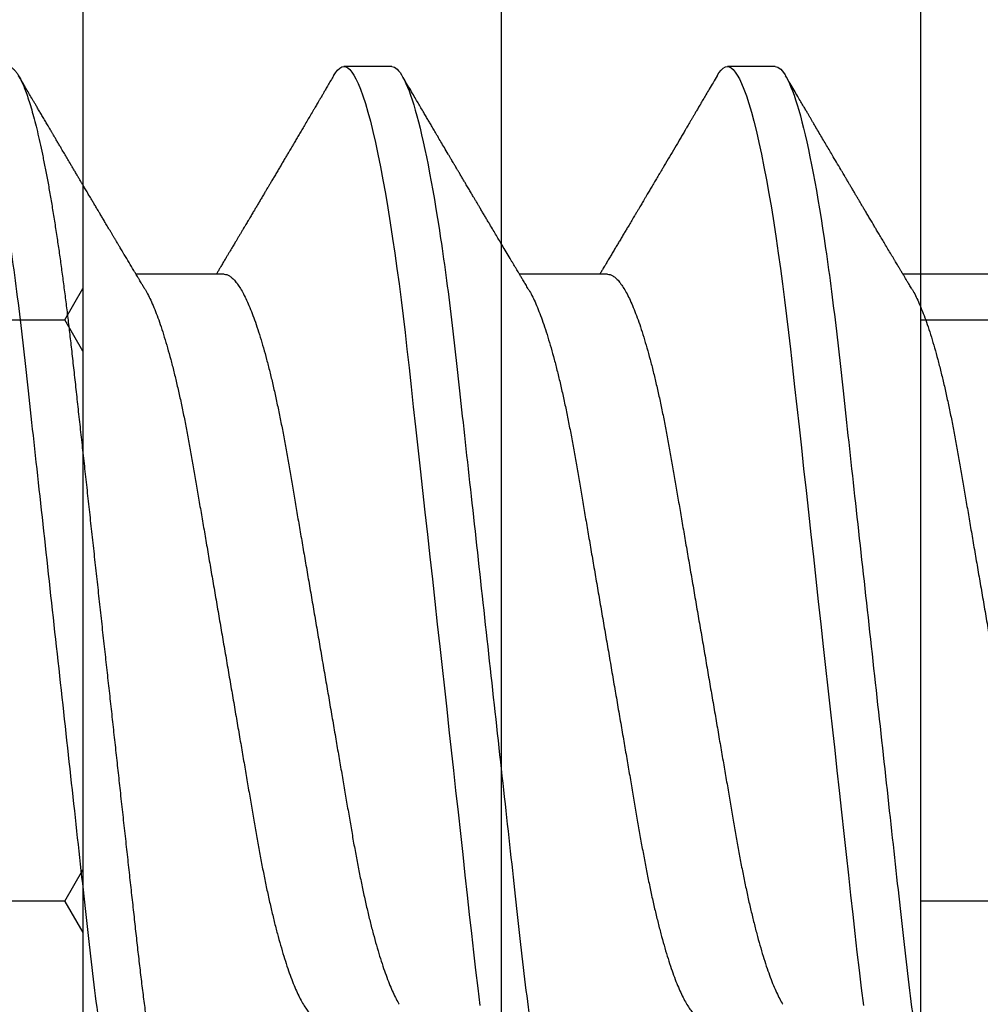
# Model space of a CAD drawing. Units: inches. Extents: x 0 to 16, y 0 to 18.7.
# Drawn here: x 6.4 to 6.6, y 9.9 to 10 of the extents above; entities that cross this region are included whole.
import ezdxf
from ezdxf import colors
from ezdxf.entities.mleader import LeaderData, LeaderLine
from ezdxf.math import Vec2, Vec3

# ---------------------------------------------------------------- set-up
doc = ezdxf.new("R2010")
doc.units = ezdxf.units.IN
doc.header["$MEASUREMENT"] = 0
for name, color, linetype in [('Arcadia-Profile', 5, 'Continuous'), ('Arcadia-Shade', 8, 'Continuous'), ('Arcadia-Text', 3, 'Continuous')]:
    doc.layers.add(name, color=color, linetype=linetype)
doc.styles.get("Standard").update_dxf_attribs({"font": 'ARIALN.TTF'})
pattern_1 = [(0, (-20.85241, -84.087904), (0.09375, 0.054126588), [0.0625, -0.125]), (120, (-20.85241, -84.087904), (-0.09375, 0.054126588), [0.0625, -0.125]), (60, (-20.85241, -84.087904), (2e-17, 0.108253175), [-0.125, 0.0625])]

# ---------------------------------------------------------------- blocks, each defined once
blk = doc.blocks.new('*U16')
at = {"layer": 'Arcadia-Profile'}
for p, q in [((0.21254, 0.108), (0.20361, 0.108)), ((0.28396, 0.108), (0.27504, 0.108)), ((0.18129, 0.06934), (0.16489, 0.06934)), ((0.25271, 0.06934), (0.23632, 0.06934)), ((0.32414, 0.06934), (0.30775, 0.06934))]:
    blk.add_line(p, q, dxfattribs=at)
at = {"layer": 'Arcadia-Profile', "flags": 128}
for points in [[(0.20169, 0.10629), (0.20202, 0.10682), (0.20244, 0.10734), (0.20284, 0.10771), (0.20323, 0.10793), (0.20361, 0.108), (0.20396, 0.10794), (0.20432, 0.10775), (0.20469, 0.10744), (0.20507, 0.10699), (0.20545, 0.10642), (0.20585, 0.10571), (0.20625, 0.10486), (0.2067, 0.10378), (0.20715, 0.10253), (0.20761, 0.10111), (0.20807, 0.09954), (0.20854, 0.09781), (0.20901, 0.09592), (0.20948, 0.09388), (0.20995, 0.09169), (0.21042, 0.08936), (0.21089, 0.0869), (0.21135, 0.08435), (0.2118, 0.08168), (0.21225, 0.0789), (0.21269, 0.07602), (0.2131, 0.07326), (0.21349, 0.07043), (0.21388, 0.06754), (0.21426, 0.06457), (0.21464, 0.06156), (0.215, 0.05849), (0.21536, 0.05538), (0.21574, 0.05191), (0.21614, 0.04834), (0.21654, 0.04466), (0.21696, 0.0409), (0.21738, 0.03704), (0.21782, 0.0331), (0.21826, 0.02909), (0.21871, 0.02502), (0.21916, 0.02089), (0.21962, 0.01671), (0.22008, 0.01256), (0.22054, 0.00839), (0.221, 0.0042), (0.22146, 0), (0.22189, -0.00389), (0.22232, -0.00777), (0.22275, -0.01163), (0.22317, -0.01548), (0.22359, -0.01929), (0.22401, -0.02307), (0.22442, -0.0268), (0.22486, -0.03085), (0.2253, -0.03483), (0.22573, -0.03873), (0.22615, -0.04255), (0.22656, -0.04627), (0.22696, -0.0499), (0.22735, -0.05343), (0.22774, -0.05687), (0.22814, -0.06027), (0.22854, -0.06361), (0.22895, -0.06683)], [(0.27312, 0.10629), (0.27345, 0.10682), (0.27386, 0.10734), (0.27426, 0.10771), (0.27466, 0.10793), (0.27504, 0.108), (0.27539, 0.10794), (0.27575, 0.10775), (0.27612, 0.10744), (0.2765, 0.10699), (0.27688, 0.10642), (0.27728, 0.10571), (0.27768, 0.10486), (0.27812, 0.10378), (0.27858, 0.10253), (0.27904, 0.10111), (0.2795, 0.09954), (0.27997, 0.09781), (0.28044, 0.09592), (0.28091, 0.09388), (0.28138, 0.09169), (0.28185, 0.08936), (0.28232, 0.0869), (0.28278, 0.08435), (0.28323, 0.08168), (0.28368, 0.0789), (0.28412, 0.07602), (0.28452, 0.07326), (0.28492, 0.07043), (0.28531, 0.06754), (0.28569, 0.06457), (0.28607, 0.06156), (0.28643, 0.05849), (0.28679, 0.05538), (0.28717, 0.05191), (0.28756, 0.04834), (0.28797, 0.04466), (0.28838, 0.0409), (0.28881, 0.03704), (0.28924, 0.0331), (0.28969, 0.02909), (0.29014, 0.02502), (0.29059, 0.02089), (0.29105, 0.01671), (0.29151, 0.01256), (0.29197, 0.00839), (0.29243, 0.0042), (0.29289, 0), (0.29332, -0.00389), (0.29375, -0.00777), (0.29418, -0.01163), (0.2946, -0.01548), (0.29502, -0.01929), (0.29544, -0.02307), (0.29585, -0.0268), (0.29629, -0.03085), (0.29673, -0.03483), (0.29716, -0.03873), (0.29758, -0.04255), (0.29799, -0.04627), (0.29839, -0.0499), (0.29878, -0.05343), (0.29917, -0.05687), (0.29956, -0.06027), (0.29997, -0.06361), (0.30038, -0.06683)]]:
    blk.add_lwpolyline(points, dxfattribs=at)
at = {"layer": 'Arcadia-Profile'}
for points, knots in [([(0.13218, 0.108), (0.13347, 0.108), (0.13497, 0.10537), (0.13812, 0.09442), (0.13975, 0.08611), (0.14202, 0.07097), (0.14275, 0.06549), (0.1441, 0.05407), (0.14473, 0.04814), (0.14685, 0.02889), (0.14844, 0.01447), (0.15163, -0.01447), (0.15322, -0.02889), (0.15534, -0.04814), (0.15597, -0.05407), (0.15733, -0.06549), (0.15805, -0.07097), (0.16032, -0.08611), (0.16195, -0.09442), (0.1651, -0.10537), (0.1666, -0.108), (0.16789, -0.108)], [0, 0, 0, 0, 0.125, 0.125, 0.25, 0.25, 0.3125, 0.3125, 0.375, 0.375, 0.5, 0.5, 0.625, 0.625, 0.6875, 0.6875, 0.75, 0.75, 0.875, 0.875, 1, 1, 1, 1]), ([(0.14111, 0.108), (0.14122, 0.10799), (0.14146, 0.10796), (0.14182, 0.10777), (0.14219, 0.10746), (0.14257, 0.10701), (0.14295, 0.10644), (0.14335, 0.10573), (0.14376, 0.10485), (0.1442, 0.1038), (0.14465, 0.10255), (0.14511, 0.10114), (0.14557, 0.09957), (0.14604, 0.09783), (0.14651, 0.09595), (0.14698, 0.09391), (0.14745, 0.09172), (0.14792, 0.08939), (0.14839, 0.08694), (0.14885, 0.08437), (0.1493, 0.0817), (0.14975, 0.07892), (0.15018, 0.07611), (0.1506, 0.07328), (0.15099, 0.07045), (0.15138, 0.06756), (0.15176, 0.06459), (0.15214, 0.06158), (0.1525, 0.05851), (0.15287, 0.05529), (0.15324, 0.05191), (0.15364, 0.04834), (0.15404, 0.04466), (0.15446, 0.0409), (0.15488, 0.03704), (0.15532, 0.0331), (0.15576, 0.02909), (0.15621, 0.02502), (0.15666, 0.02089), (0.15712, 0.01673), (0.15758, 0.01256), (0.15804, 0.00839), (0.1585, 0.0042), (0.15895, 0.0001), (0.15939, -0.00389), (0.15982, -0.00777), (0.16025, -0.01163), (0.16067, -0.01548), (0.16109, -0.01929), (0.16151, -0.02307), (0.16193, -0.02692), (0.16236, -0.03085), (0.1628, -0.03483), (0.16323, -0.03873), (0.16365, -0.04255), (0.16406, -0.04627), (0.16447, -0.0499), (0.16485, -0.05344), (0.16524, -0.0569), (0.16564, -0.06029), (0.16604, -0.06361), (0.16645, -0.06685), (0.16687, -0.07), (0.1673, -0.07306), (0.16772, -0.07597), (0.16814, -0.07871), (0.16856, -0.08129), (0.16898, -0.08378), (0.1694, -0.08617), (0.16982, -0.08845), (0.17025, -0.09063), (0.17069, -0.09275), (0.17115, -0.09481), (0.17162, -0.09679), (0.17209, -0.09861), (0.17256, -0.10027), (0.17302, -0.10177), (0.17348, -0.10311), (0.17393, -0.10429), (0.17437, -0.10531), (0.17481, -0.10616), (0.17524, -0.10684), (0.17565, -0.10737), (0.17605, -0.10773), (0.17644, -0.10795), (0.17681, -0.10802), (0.17717, -0.10796), (0.17753, -0.10777), (0.1779, -0.10746), (0.17828, -0.10701), (0.17856, -0.10661), (0.17871, -0.10633), (0.17874, -0.10629)], [0, 0, 0, 0, 0.010159, 0.020405, 0.030735, 0.041143, 0.051624, 0.062171, 0.072779, 0.08451, 0.096298, 0.108135, 0.120012, 0.131918, 0.143845, 0.155783, 0.167723, 0.179655, 0.191569, 0.203244, 0.214885, 0.226482, 0.238026, 0.248659, 0.259234, 0.269744, 0.280185, 0.29055, 0.300834, 0.311032, 0.322185, 0.333429, 0.344775, 0.356216, 0.367745, 0.379354, 0.391035, 0.402781, 0.414582, 0.426429, 0.4381, 0.449799, 0.461516, 0.473242, 0.484096, 0.494943, 0.505776, 0.516587, 0.527369, 0.538117, 0.548822, 0.56054, 0.572191, 0.583767, 0.595258, 0.606659, 0.617961, 0.629158, 0.640323, 0.651591, 0.66296, 0.674217, 0.685557, 0.696974, 0.708458, 0.719142, 0.729872, 0.74064, 0.751439, 0.762263, 0.773104, 0.783956, 0.795897, 0.807831, 0.81975, 0.831645, 0.843505, 0.855322, 0.867087, 0.87879, 0.890424, 0.90198, 0.913247, 0.924425, 0.935506, 0.946485, 0.956643, 0.96689, 0.97722, 0.987628, 0.998108, 1, 1, 1, 1]), ([(0.21254, 0.108), (0.21382, 0.108), (0.21533, 0.10537), (0.21847, 0.09442), (0.22011, 0.08611), (0.22238, 0.07097), (0.2231, 0.06549), (0.22446, 0.05407), (0.22509, 0.04814), (0.22721, 0.02889), (0.2288, 0.01447), (0.23199, -0.01447), (0.23358, -0.02889), (0.2357, -0.04814), (0.23633, -0.05407), (0.23768, -0.06549), (0.23841, -0.07097), (0.24068, -0.08611), (0.24231, -0.09442), (0.24546, -0.10537), (0.24696, -0.108), (0.24825, -0.108)], [0, 0, 0, 0, 0.125, 0.125, 0.25, 0.25, 0.3125, 0.3125, 0.375, 0.375, 0.5, 0.5, 0.625, 0.625, 0.6875, 0.6875, 0.75, 0.75, 0.875, 0.875, 1, 1, 1, 1]), ([(0.28396, 0.108), (0.28525, 0.108), (0.28676, 0.10537), (0.2899, 0.09442), (0.29154, 0.08611), (0.29381, 0.07097), (0.29453, 0.06549), (0.29589, 0.05407), (0.29652, 0.04814), (0.29864, 0.02889), (0.30023, 0.01447), (0.30342, -0.01447), (0.30501, -0.02889), (0.30713, -0.04814), (0.30776, -0.05407), (0.30911, -0.06549), (0.30984, -0.07097), (0.3121, -0.08611), (0.31374, -0.09442), (0.31689, -0.10537), (0.31839, -0.108), (0.31968, -0.108)], [0, 0, 0, 0, 0.125, 0.125, 0.25, 0.25, 0.3125, 0.3125, 0.375, 0.375, 0.5, 0.5, 0.625, 0.625, 0.6875, 0.6875, 0.75, 0.75, 0.875, 0.875, 1, 1, 1, 1]), ([(0.16652, 0.06662), (0.1664, 0.06682), (0.16618, 0.06719), (0.16587, 0.0677), (0.16564, 0.06809), (0.16547, 0.06837), (0.16534, 0.06858), (0.16521, 0.06881), (0.16502, 0.06913), (0.16476, 0.06955), (0.16398, 0.07085), (0.1632, 0.07216), (0.16243, 0.07345), (0.16218, 0.07388), (0.16196, 0.07424), (0.16178, 0.07454), (0.16162, 0.07481), (0.16144, 0.07511), (0.16123, 0.07546), (0.16098, 0.07588), (0.16071, 0.07634), (0.16044, 0.07679), (0.16009, 0.07739), (0.15966, 0.07811), (0.15917, 0.07893), (0.15873, 0.07966), (0.15839, 0.08024), (0.15809, 0.08074), (0.15778, 0.08126), (0.15742, 0.08188), (0.15703, 0.08253), (0.1566, 0.08326), (0.15614, 0.08403), (0.15566, 0.08484), (0.15523, 0.08557), (0.15486, 0.08619), (0.15456, 0.08671), (0.15435, 0.08706), (0.15421, 0.0873), (0.15411, 0.08747), (0.15398, 0.08768), (0.15381, 0.08797), (0.15357, 0.08838), (0.15327, 0.08889), (0.15293, 0.08946), (0.15252, 0.09015), (0.15207, 0.09092), (0.15154, 0.09181), (0.15109, 0.09258), (0.15068, 0.09328), (0.15032, 0.09389), (0.14997, 0.09448), (0.14966, 0.09501), (0.14943, 0.0954), (0.14927, 0.09568), (0.14913, 0.09591), (0.14897, 0.09619), (0.14876, 0.09654), (0.14845, 0.09705), (0.14806, 0.09772), (0.14761, 0.09849), (0.14717, 0.09924), (0.14676, 0.09993), (0.1464, 0.10055), (0.14607, 0.10112), (0.14576, 0.10164), (0.14538, 0.10228), (0.1449, 0.10309), (0.14431, 0.1041), (0.14368, 0.10518), (0.14324, 0.10592), (0.14302, 0.1063)], [0, 0, 0, 0, 0.015488, 0.028179, 0.03807, 0.04516, 0.049613, 0.054036, 0.062727, 0.073548, 0.086497, 0.160932, 0.17316, 0.183979, 0.193157, 0.200691, 0.20669, 0.213879, 0.222834, 0.233881, 0.245591, 0.257092, 0.268383, 0.290604, 0.311765, 0.330359, 0.346073, 0.355406, 0.368491, 0.3853, 0.402083, 0.418046, 0.44028, 0.460693, 0.479228, 0.495075, 0.50797, 0.517912, 0.522027, 0.52564, 0.530872, 0.538081, 0.547267, 0.561942, 0.576628, 0.590616, 0.613858, 0.635121, 0.657614, 0.672168, 0.687516, 0.703566, 0.717374, 0.727539, 0.732969, 0.737995, 0.74498, 0.753934, 0.764857, 0.783759, 0.804225, 0.823108, 0.840392, 0.856077, 0.870163, 0.882735, 0.895703, 0.918449, 0.944092, 0.971728, 1, 1, 1, 1]), ([(0.20169, 0.1063), (0.2015, 0.10598), (0.20116, 0.10539), (0.20067, 0.10455), (0.20024, 0.10383), (0.19989, 0.10323), (0.19961, 0.10275), (0.19939, 0.10238), (0.19923, 0.10211), (0.19912, 0.10191), (0.199, 0.10172), (0.19886, 0.10148), (0.19869, 0.10119), (0.19848, 0.10083), (0.19824, 0.10041), (0.19787, 0.09979), (0.19739, 0.09898), (0.19682, 0.09801), (0.19628, 0.09709), (0.19577, 0.09621), (0.19528, 0.09538), (0.19481, 0.09459), (0.19439, 0.09388), (0.19405, 0.0933), (0.19378, 0.09284), (0.19353, 0.09242), (0.19325, 0.09194), (0.1929, 0.09136), (0.19251, 0.09069), (0.1921, 0.09), (0.19169, 0.0893), (0.19127, 0.08859), (0.19085, 0.08787), (0.19042, 0.08716), (0.19003, 0.0865), (0.1897, 0.08593), (0.18941, 0.08545), (0.18913, 0.08497), (0.18879, 0.0844), (0.18841, 0.08376), (0.18801, 0.08308), (0.18764, 0.08245), (0.18728, 0.08185), (0.18692, 0.08124), (0.18652, 0.08057), (0.18615, 0.07994), (0.18582, 0.0794), (0.18558, 0.07898), (0.18538, 0.07865), (0.18521, 0.07836), (0.18503, 0.07806), (0.18481, 0.07768), (0.18454, 0.07724), (0.18425, 0.07675), (0.18395, 0.07624), (0.18366, 0.07576), (0.18334, 0.07522), (0.18299, 0.07464), (0.18262, 0.07402), (0.18229, 0.07347), (0.18198, 0.07295), (0.18166, 0.0724), (0.18128, 0.07177), (0.1809, 0.07114), (0.18054, 0.07054), (0.18023, 0.07001), (0.17999, 0.06961), (0.17986, 0.06939), (0.17982, 0.06934)], [0, 0, 0, 0, 0.025697, 0.048239, 0.067628, 0.083866, 0.096953, 0.106891, 0.11368, 0.118441, 0.123174, 0.129533, 0.137518, 0.147127, 0.15836, 0.171218, 0.197592, 0.223847, 0.249712, 0.272478, 0.294933, 0.317071, 0.336801, 0.352446, 0.364011, 0.373818, 0.386725, 0.402732, 0.421495, 0.44052, 0.459304, 0.477848, 0.497968, 0.51779, 0.535883, 0.551208, 0.563767, 0.575228, 0.590427, 0.609367, 0.627959, 0.645151, 0.660704, 0.676859, 0.694782, 0.714469, 0.728005, 0.739351, 0.748237, 0.754879, 0.762763, 0.773107, 0.785111, 0.799083, 0.812881, 0.825959, 0.838317, 0.856848, 0.873512, 0.888494, 0.901831, 0.915807, 0.933152, 0.952823, 0.9677, 0.981927, 0.995511, 1, 1, 1, 1]), ([(0.23795, 0.06662), (0.23779, 0.06688), (0.23749, 0.06738), (0.23707, 0.06808), (0.2367, 0.0687), (0.23637, 0.06925), (0.23609, 0.06972), (0.23586, 0.07011), (0.23568, 0.0704), (0.23553, 0.07065), (0.23535, 0.07095), (0.23512, 0.07134), (0.23484, 0.0718), (0.2344, 0.07254), (0.23383, 0.0735), (0.23317, 0.07461), (0.23257, 0.07561), (0.232, 0.07657), (0.2314, 0.07758), (0.23086, 0.07849), (0.23038, 0.07929), (0.22999, 0.07994), (0.22961, 0.08059), (0.22923, 0.08123), (0.22887, 0.08184), (0.22856, 0.08237), (0.22828, 0.08284), (0.22799, 0.08332), (0.22766, 0.08387), (0.22728, 0.08452), (0.22686, 0.08523), (0.22645, 0.08592), (0.22608, 0.08656), (0.22573, 0.08714), (0.22538, 0.08773), (0.22504, 0.08832), (0.22473, 0.08883), (0.22449, 0.08925), (0.22431, 0.08955), (0.22417, 0.08979), (0.22402, 0.09003), (0.22384, 0.09034), (0.22361, 0.09073), (0.22333, 0.0912), (0.2229, 0.09194), (0.22234, 0.09288), (0.22169, 0.09398), (0.2211, 0.09499), (0.22055, 0.09591), (0.22007, 0.09674), (0.21963, 0.09749), (0.21922, 0.09818), (0.2188, 0.0989), (0.21833, 0.0997), (0.21782, 0.10056), (0.21728, 0.10149), (0.21669, 0.10249), (0.21602, 0.10363), (0.21526, 0.10492), (0.21473, 0.10582), (0.21445, 0.1063)], [0, 0, 0, 0, 0.020013, 0.037799, 0.053354, 0.066677, 0.079523, 0.089253, 0.095866, 0.101582, 0.108345, 0.118784, 0.130974, 0.143456, 0.174873, 0.203529, 0.227232, 0.250965, 0.276171, 0.303476, 0.319996, 0.336551, 0.352947, 0.369184, 0.385014, 0.398515, 0.409272, 0.420754, 0.434712, 0.451149, 0.469515, 0.488972, 0.503053, 0.517652, 0.532769, 0.548223, 0.561542, 0.571947, 0.579436, 0.584126, 0.590038, 0.597916, 0.607761, 0.619574, 0.63333, 0.663148, 0.690812, 0.71632, 0.739653, 0.760513, 0.778782, 0.795816, 0.813179, 0.832931, 0.856325, 0.877828, 0.902941, 0.931673, 0.964024, 1, 1, 1, 1]), ([(0.27312, 0.1063), (0.27287, 0.10587), (0.27238, 0.10504), (0.27169, 0.10386), (0.27106, 0.1028), (0.27051, 0.10185), (0.27002, 0.10101), (0.26959, 0.10029), (0.26922, 0.09966), (0.2689, 0.09911), (0.26861, 0.09861), (0.26833, 0.09814), (0.26803, 0.09763), (0.26768, 0.09704), (0.26728, 0.09636), (0.26685, 0.09563), (0.26641, 0.09488), (0.26578, 0.09382), (0.26498, 0.09246), (0.26401, 0.09081), (0.26326, 0.08953), (0.26272, 0.08863), (0.26243, 0.08813), (0.26218, 0.08771), (0.26198, 0.08737), (0.2618, 0.08706), (0.26159, 0.08672), (0.26132, 0.08626), (0.26098, 0.08568), (0.26056, 0.08498), (0.26018, 0.08433), (0.25983, 0.08374), (0.25954, 0.08326), (0.25929, 0.08284), (0.25907, 0.08246), (0.25884, 0.08208), (0.25859, 0.08164), (0.2583, 0.08115), (0.25798, 0.08061), (0.25757, 0.07994), (0.25711, 0.07916), (0.25663, 0.07835), (0.2562, 0.07763), (0.25579, 0.07694), (0.25537, 0.07624), (0.25496, 0.07554), (0.25454, 0.07484), (0.25413, 0.07416), (0.25371, 0.07345), (0.25328, 0.07273), (0.25287, 0.07204), (0.2525, 0.07141), (0.25218, 0.07089), (0.25189, 0.0704), (0.25158, 0.06989), (0.25136, 0.06952), (0.25125, 0.06934)], [0, 0, 0, 0, 0.034968, 0.066832, 0.095593, 0.121255, 0.14382, 0.16308, 0.180061, 0.194852, 0.207651, 0.220066, 0.233317, 0.249202, 0.267736, 0.288259, 0.308623, 0.328666, 0.37418, 0.418462, 0.462766, 0.477703, 0.49177, 0.503182, 0.511884, 0.519062, 0.528318, 0.539899, 0.556512, 0.575385, 0.596345, 0.609672, 0.623377, 0.635021, 0.644136, 0.654222, 0.665808, 0.679332, 0.694053, 0.709645, 0.734418, 0.757116, 0.775294, 0.7932, 0.812649, 0.832678, 0.850369, 0.868992, 0.888453, 0.907947, 0.927327, 0.944912, 0.958712, 0.970182, 0.984996, 1, 1, 1, 1]), ([(0.30938, 0.06662), (0.30923, 0.06687), (0.30895, 0.06734), (0.30857, 0.06797), (0.30824, 0.06851), (0.30793, 0.06903), (0.30761, 0.06956), (0.3073, 0.07009), (0.30702, 0.07054), (0.3068, 0.07092), (0.30659, 0.07127), (0.30636, 0.07166), (0.3061, 0.0721), (0.30582, 0.07256), (0.30543, 0.0732), (0.30495, 0.07402), (0.30438, 0.07497), (0.30384, 0.07589), (0.30332, 0.07675), (0.30288, 0.07749), (0.30247, 0.07817), (0.30207, 0.07885), (0.30164, 0.07958), (0.30119, 0.08034), (0.30077, 0.08104), (0.3004, 0.08166), (0.30011, 0.08215), (0.29987, 0.08256), (0.29963, 0.08297), (0.29933, 0.08347), (0.29901, 0.08401), (0.29867, 0.08459), (0.29832, 0.08518), (0.29797, 0.08577), (0.29767, 0.08627), (0.29743, 0.08669), (0.29724, 0.08701), (0.29707, 0.08729), (0.2969, 0.08757), (0.2967, 0.08792), (0.29645, 0.08834), (0.29573, 0.08956), (0.29489, 0.09097), (0.29396, 0.09256), (0.29337, 0.09356), (0.29276, 0.09459), (0.29215, 0.09563), (0.29161, 0.09655), (0.29117, 0.09729), (0.29085, 0.09784), (0.29056, 0.09834), (0.29027, 0.09882), (0.28997, 0.09934), (0.28962, 0.09994), (0.2892, 0.10065), (0.2887, 0.1015), (0.28811, 0.1025), (0.28744, 0.10364), (0.28669, 0.10492), (0.28616, 0.10583), (0.28588, 0.1063)], [0, 0, 0, 0, 0.019344, 0.03524, 0.047952, 0.060464, 0.074248, 0.088453, 0.100494, 0.108878, 0.117177, 0.126998, 0.138303, 0.150089, 0.16192, 0.187369, 0.211637, 0.234389, 0.256436, 0.276795, 0.29088, 0.307912, 0.327688, 0.346846, 0.364683, 0.380837, 0.394107, 0.401614, 0.411809, 0.424973, 0.439283, 0.452744, 0.469088, 0.483973, 0.497238, 0.507112, 0.515204, 0.521517, 0.528125, 0.536807, 0.547565, 0.560022, 0.629318, 0.654098, 0.679392, 0.705274, 0.731743, 0.758039, 0.774289, 0.788072, 0.799758, 0.811465, 0.82433, 0.839317, 0.856429, 0.87813, 0.903334, 0.932045, 0.964266, 1, 1, 1, 1]), ([(0.18129, 0.06934), (0.18145, 0.06932), (0.18178, 0.06929), (0.18229, 0.06905), (0.18282, 0.06865), (0.18337, 0.06808), (0.18392, 0.06735), (0.18449, 0.06646), (0.18506, 0.06541), (0.18564, 0.06419), (0.18622, 0.06281), (0.18682, 0.06126), (0.18742, 0.05954), (0.18802, 0.05766), (0.18862, 0.05565), (0.18921, 0.0535), (0.1898, 0.05122), (0.19037, 0.04883), (0.19093, 0.04634), (0.19148, 0.04376), (0.19202, 0.0411), (0.19254, 0.03837), (0.19303, 0.03559), (0.19352, 0.03276), (0.19402, 0.02986), (0.19453, 0.02687), (0.19506, 0.02376), (0.19561, 0.02055), (0.19618, 0.01724), (0.19676, 0.01387), (0.19735, 0.01045), (0.19794, 0.00699), (0.19854, 0.0035), (0.19914, 0), (0.19974, -0.00349), (0.20034, -0.00697), (0.20093, -0.01043), (0.20152, -0.01384), (0.20209, -0.01719), (0.20265, -0.02045), (0.2032, -0.02362), (0.20373, -0.02671), (0.20425, -0.02973), (0.20475, -0.03267), (0.20524, -0.03554), (0.20574, -0.03834), (0.20626, -0.04108), (0.2068, -0.04375), (0.20735, -0.04634), (0.20791, -0.04883), (0.20849, -0.05122), (0.20907, -0.05349), (0.20966, -0.05563), (0.21026, -0.05765), (0.21086, -0.05951), (0.21145, -0.06121), (0.21204, -0.06274), (0.21262, -0.06413), (0.2132, -0.06535), (0.21363, -0.06617), (0.21387, -0.06654), (0.21391, -0.06661)], [0, 0, 0, 0, 0.01651, 0.033221, 0.050117, 0.067179, 0.084389, 0.101417, 0.118547, 0.13576, 0.153033, 0.170698, 0.18838, 0.206055, 0.223699, 0.241288, 0.2588, 0.276212, 0.293465, 0.310576, 0.327526, 0.344297, 0.360872, 0.377041, 0.393388, 0.409919, 0.426617, 0.44381, 0.46114, 0.478584, 0.496122, 0.51373, 0.531386, 0.549065, 0.566706, 0.584324, 0.601894, 0.619394, 0.636801, 0.653787, 0.670642, 0.687348, 0.703888, 0.720577, 0.737079, 0.753688, 0.770494, 0.78748, 0.804628, 0.821919, 0.839292, 0.856766, 0.874316, 0.891921, 0.909557, 0.926886, 0.944199, 0.961475, 0.978691, 0.996175, 1, 1, 1, 1]), ([(0.25271, 0.06934), (0.25288, 0.06932), (0.25321, 0.06929), (0.25372, 0.06905), (0.25425, 0.06865), (0.2548, 0.06808), (0.25535, 0.06735), (0.25592, 0.06646), (0.25649, 0.06541), (0.25706, 0.06419), (0.25765, 0.06281), (0.25825, 0.06126), (0.25885, 0.05954), (0.25945, 0.05766), (0.26005, 0.05565), (0.26064, 0.0535), (0.26122, 0.05122), (0.2618, 0.04883), (0.26236, 0.04634), (0.26291, 0.04376), (0.26345, 0.0411), (0.26397, 0.03837), (0.26446, 0.03559), (0.26495, 0.03276), (0.26544, 0.02986), (0.26596, 0.02687), (0.26649, 0.02376), (0.26704, 0.02055), (0.26761, 0.01724), (0.26819, 0.01387), (0.26878, 0.01045), (0.26937, 0.00699), (0.26997, 0.0035), (0.27057, 0), (0.27117, -0.00349), (0.27177, -0.00697), (0.27236, -0.01043), (0.27295, -0.01384), (0.27352, -0.01719), (0.27408, -0.02045), (0.27463, -0.02362), (0.27516, -0.02671), (0.27568, -0.02973), (0.27618, -0.03267), (0.27667, -0.03554), (0.27717, -0.03834), (0.27769, -0.04108), (0.27823, -0.04375), (0.27878, -0.04634), (0.27934, -0.04883), (0.27992, -0.05122), (0.2805, -0.05349), (0.28109, -0.05563), (0.28169, -0.05765), (0.28228, -0.05951), (0.28288, -0.06121), (0.28346, -0.06274), (0.28405, -0.06413), (0.28463, -0.06535), (0.28506, -0.06617), (0.28529, -0.06654), (0.28534, -0.06661)], [0, 0, 0, 0, 0.01651, 0.033221, 0.050116, 0.067179, 0.084389, 0.101416, 0.118547, 0.135759, 0.153032, 0.170698, 0.18838, 0.206054, 0.223698, 0.241288, 0.258799, 0.276211, 0.293464, 0.310575, 0.327525, 0.344296, 0.36087, 0.37704, 0.393386, 0.409917, 0.426615, 0.443809, 0.461138, 0.478582, 0.49612, 0.513728, 0.531384, 0.549063, 0.566704, 0.584321, 0.601892, 0.619392, 0.636799, 0.653784, 0.670639, 0.687346, 0.703886, 0.720574, 0.737076, 0.753685, 0.770491, 0.787477, 0.804625, 0.821915, 0.839289, 0.856762, 0.874313, 0.891918, 0.909554, 0.926882, 0.944196, 0.961471, 0.978688, 0.996171, 1, 1, 1, 1]), ([(0.16652, 0.06661), (0.16656, 0.06655), (0.16678, 0.0662), (0.1672, 0.0654), (0.16778, 0.0642), (0.16837, 0.06281), (0.16896, 0.06126), (0.16956, 0.05954), (0.17016, 0.05766), (0.17076, 0.05565), (0.17135, 0.0535), (0.17194, 0.05122), (0.17251, 0.04883), (0.17308, 0.04634), (0.17363, 0.04376), (0.17416, 0.0411), (0.17468, 0.03837), (0.17518, 0.03559), (0.17566, 0.03276), (0.17616, 0.02986), (0.17667, 0.02687), (0.17721, 0.02376), (0.17776, 0.02055), (0.17833, 0.01724), (0.1789, 0.01387), (0.17949, 0.01045), (0.18009, 0.00699), (0.18068, 0.0035), (0.18129, 0), (0.18189, -0.00349), (0.18248, -0.00697), (0.18308, -0.01043), (0.18366, -0.01384), (0.18424, -0.01719), (0.1848, -0.02045), (0.18534, -0.02362), (0.18587, -0.02671), (0.18639, -0.02973), (0.1869, -0.03267), (0.18739, -0.03554), (0.18789, -0.03834), (0.18841, -0.04108), (0.18894, -0.04375), (0.18949, -0.04634), (0.19006, -0.04883), (0.19063, -0.05122), (0.19121, -0.05349), (0.19181, -0.05563), (0.1924, -0.05765), (0.193, -0.05951), (0.19359, -0.06121), (0.19418, -0.06274), (0.19476, -0.06413), (0.19535, -0.06536), (0.19592, -0.06643), (0.1965, -0.06734), (0.19706, -0.06808), (0.1976, -0.06865), (0.19813, -0.06905), (0.19865, -0.06929), (0.19898, -0.06932), (0.19914, -0.06934)], [0, 0, 0, 0, 0.003287, 0.020418, 0.03763, 0.054903, 0.072569, 0.090251, 0.107926, 0.12557, 0.143159, 0.160671, 0.178082, 0.195335, 0.212446, 0.229396, 0.246167, 0.262742, 0.278911, 0.295258, 0.311789, 0.328487, 0.345681, 0.36301, 0.380454, 0.397992, 0.4156, 0.433256, 0.450935, 0.468576, 0.486194, 0.503764, 0.521264, 0.538671, 0.555657, 0.572512, 0.589218, 0.605758, 0.622447, 0.638949, 0.655558, 0.672364, 0.68935, 0.706498, 0.723788, 0.741162, 0.758635, 0.776186, 0.793791, 0.811427, 0.828756, 0.846069, 0.863345, 0.880561, 0.898045, 0.915422, 0.932671, 0.949772, 0.966706, 0.983454, 1, 1, 1, 1]), ([(0.23795, 0.06661), (0.23799, 0.06655), (0.23821, 0.0662), (0.23863, 0.0654), (0.23921, 0.0642), (0.23979, 0.06281), (0.24039, 0.06126), (0.24099, 0.05954), (0.24159, 0.05766), (0.24219, 0.05565), (0.24278, 0.0535), (0.24337, 0.05122), (0.24394, 0.04883), (0.24451, 0.04634), (0.24506, 0.04376), (0.24559, 0.0411), (0.24611, 0.03837), (0.24661, 0.03559), (0.24709, 0.03276), (0.24759, 0.02986), (0.2481, 0.02687), (0.24864, 0.02376), (0.24919, 0.02055), (0.24975, 0.01724), (0.25033, 0.01387), (0.25092, 0.01045), (0.25151, 0.00699), (0.25211, 0.0035), (0.25271, 0), (0.25331, -0.00349), (0.25391, -0.00697), (0.2545, -0.01043), (0.25509, -0.01384), (0.25566, -0.01719), (0.25622, -0.02045), (0.25677, -0.02362), (0.2573, -0.02671), (0.25782, -0.02973), (0.25832, -0.03267), (0.25881, -0.03554), (0.25932, -0.03834), (0.25984, -0.04108), (0.26037, -0.04375), (0.26092, -0.04634), (0.26149, -0.04883), (0.26206, -0.05122), (0.26264, -0.05349), (0.26323, -0.05563), (0.26383, -0.05765), (0.26443, -0.05951), (0.26502, -0.06121), (0.26561, -0.06274), (0.26619, -0.06413), (0.26677, -0.06536), (0.26735, -0.06643), (0.26792, -0.06734), (0.26848, -0.06808), (0.26903, -0.06865), (0.26956, -0.06905), (0.27008, -0.06929), (0.27041, -0.06932), (0.27057, -0.06934)], [0, 0, 0, 0, 0.003276, 0.020406, 0.037619, 0.054893, 0.072558, 0.090241, 0.107916, 0.12556, 0.143149, 0.160661, 0.178073, 0.195326, 0.212437, 0.229387, 0.246159, 0.262734, 0.278903, 0.29525, 0.311781, 0.32848, 0.345673, 0.363003, 0.380447, 0.397985, 0.415593, 0.433249, 0.450929, 0.46857, 0.486188, 0.503758, 0.521259, 0.538666, 0.555652, 0.572507, 0.589214, 0.605754, 0.622443, 0.638945, 0.655554, 0.67236, 0.689347, 0.706495, 0.723785, 0.741159, 0.758633, 0.776183, 0.793789, 0.811425, 0.828754, 0.846067, 0.863343, 0.88056, 0.898044, 0.915421, 0.93267, 0.949772, 0.966705, 0.983454, 1, 1, 1, 1]), ([(0.30938, 0.06661), (0.30941, 0.06655), (0.30964, 0.0662), (0.31006, 0.0654), (0.31064, 0.0642), (0.31122, 0.06281), (0.31182, 0.06126), (0.31242, 0.05954), (0.31302, 0.05766), (0.31362, 0.05565), (0.31421, 0.0535), (0.3148, 0.05122), (0.31537, 0.04883), (0.31593, 0.04634), (0.31648, 0.04376), (0.31702, 0.0411), (0.31754, 0.03837), (0.31803, 0.03559), (0.31852, 0.03276), (0.31902, 0.02986), (0.31953, 0.02687), (0.32006, 0.02376), (0.32061, 0.02055), (0.32118, 0.01724), (0.32176, 0.01387), (0.32235, 0.01045), (0.32294, 0.00699), (0.32354, 0.0035), (0.32414, 0), (0.32474, -0.00349), (0.32534, -0.00697), (0.32593, -0.01043), (0.32652, -0.01384), (0.32709, -0.01719), (0.32765, -0.02045), (0.3282, -0.02362), (0.32873, -0.02671), (0.32925, -0.02973), (0.32975, -0.03267), (0.33024, -0.03554), (0.33074, -0.03834), (0.33126, -0.04108), (0.3318, -0.04375), (0.33235, -0.04634), (0.33291, -0.04883), (0.33349, -0.05122), (0.33407, -0.05349), (0.33466, -0.05563), (0.33526, -0.05765), (0.33586, -0.05951), (0.33645, -0.06121), (0.33704, -0.06274), (0.33762, -0.06413), (0.3382, -0.06536), (0.33878, -0.06643), (0.33935, -0.06734), (0.33991, -0.06808), (0.34046, -0.06865), (0.34099, -0.06905), (0.34151, -0.06929), (0.34184, -0.06932), (0.342, -0.06934)], [0, 0, 0, 0, 0.003291, 0.020421, 0.037634, 0.054907, 0.072573, 0.090255, 0.107929, 0.125573, 0.143162, 0.160674, 0.178086, 0.195338, 0.212449, 0.229399, 0.24617, 0.262745, 0.278914, 0.295261, 0.311792, 0.32849, 0.345683, 0.363012, 0.380457, 0.397994, 0.415602, 0.433258, 0.450938, 0.468578, 0.486196, 0.503766, 0.521266, 0.538673, 0.555658, 0.572514, 0.58922, 0.60576, 0.622448, 0.63895, 0.655559, 0.672365, 0.689351, 0.706499, 0.723789, 0.741163, 0.758636, 0.776187, 0.793792, 0.811428, 0.828756, 0.84607, 0.863345, 0.880561, 0.898045, 0.915422, 0.932671, 0.949772, 0.966706, 0.983454, 1, 1, 1, 1])]:
    blk.add_open_spline(points, degree=3, knots=knots, dxfattribs=at)

msp = doc.modelspace()

# ---------------------------------------------------------------- hatches: boundary and pattern name
at = {"layer": 'Arcadia-Shade', "lineweight": -3}
h = msp.add_hatch(dxfattribs=at)
h.set_pattern_fill('HONEY', color=256, scale=0.5)
h.set_pattern_definition(pattern_1)
h.paths.add_polyline_path([(9.546, 9.34083, 0.414214), (9.536, 9.35083), (9.471, 9.35083, -1), (9.471, 9.40083), (9.536, 9.40083, 0.414214), (9.546, 9.41083), (9.546, 10.43583, 0.414213), (9.536, 10.44583), (9.536, 10.42333), (8.536, 10.42333), (8.536, 10.92333), (8.9649, 10.92333), (8.9649, 11.04833), (6.9519, 11.04833), (6.9519, 10.92333), (7.38103, 10.92333), (7.38103, 10.79833), (7.38103, 10.42333), (6.38103, 10.42333), (6.38103, 10.44583, 0.414213), (6.37103, 10.43583), (6.37103, 9.41083, 0.414214), (6.38103, 9.40083), (6.44603, 9.40083, -1), (6.44603, 9.35083), (6.38103, 9.35083, 0.414214), (6.37103, 9.34083), (6.37103, 8.93333, 0.414214), (6.38103, 8.92333), (6.86938, 8.92333), (6.88382, 8.92333, -0.26654), (6.88129, 9.00293), (6.90456, 9.04757, -0.790644), (6.9519, 9.03635), (6.9519, 8.79833), (8.9649, 8.79833), (8.9649, 8.92333), (9.04765, 8.92333), (9.536, 8.92333, 0.414214), (9.546, 8.93333)])
h.paths.add_polyline_path([(8.37502, 9.04358), (8.278, 9.04358, 0.400875), (8.26601, 9.03213, -0.302768), (8.26075, 9.02498), (8.22802, 9.01306, -0.493145), (8.21731, 9.01988), (8.20705, 9.13721, -0.961852), (8.22291, 9.13922, 0.270495), (8.22806, 9.13302), (8.2897, 9.11058, 0.843039), (8.31302, 9.11458), (8.31302, 9.14475, -0.414214), (8.30121, 9.13294), (8.2856, 9.13294, -0.131652), (8.28166, 9.13399), (8.2225, 9.16815, 0.155993), (8.21781, 9.16917, 0.210436), (8.17904, 9.14747), (8.11612, 9.06397, -0.235469), (8.08468, 9.04829), (7.88136, 9.04829), (7.8223, 9.04829, -0.235469), (7.79085, 9.06397), (7.72793, 9.14747, 0.210436), (7.68916, 9.16917, 0.155993), (7.68447, 9.16815), (7.62531, 9.13399, -0.131652), (7.62138, 9.13294), (7.60577, 9.13294, -0.385304), (7.59402, 9.14357), (7.59402, 9.11458, 0.843039), (7.61733, 9.11058), (7.67897, 9.13302, 0.270495), (7.68413, 9.13922, -0.961852), (7.69999, 9.13721), (7.68972, 9.01988, -0.493145), (7.67902, 9.01306), (7.64628, 9.02498, -0.302768), (7.64103, 9.03213, 0.400875), (7.62904, 9.04358), (7.53202, 9.04358, -0.414214), (7.51602, 9.05958), (7.51602, 9.42358, 0.414214), (7.48502, 9.45458), (6.40102, 9.45458, -0.414214), (6.39102, 9.46458), (6.39102, 9.76708), (6.41102, 9.76708, -0.414214), (6.40102, 9.77708), (6.40102, 10.38208, -0.414214), (6.41102, 10.39208), (7.49502, 10.39208, 0.414214), (7.52602, 10.42308), (7.52602, 10.46147, 1), (7.52602, 10.48147), (7.52602, 10.56147, 1), (7.52602, 10.58147), (7.52602, 10.78708, -0.414214), (7.54202, 10.80308), (7.63904, 10.80308, 0.400875), (7.65103, 10.81453, -0.302768), (7.65628, 10.82168), (7.68902, 10.8336, -0.493145), (7.69972, 10.82678), (7.70999, 10.70945, -0.961852), (7.69413, 10.70744, 0.270495), (7.68897, 10.71365), (7.62733, 10.73608, 0.843039), (7.60402, 10.73208), (7.60402, 10.70309, -0.385304), (7.61577, 10.71373), (7.63138, 10.71373, -0.131652), (7.63531, 10.71267), (7.69447, 10.67851, 0.155993), (7.69916, 10.67749, 0.210436), (7.73793, 10.69919), (7.80085, 10.78269, -0.235469), (7.8323, 10.79837), (7.89136, 10.79837), (8.09468, 10.79837, -0.235469), (8.12612, 10.78269), (8.18904, 10.69919, 0.210436), (8.22781, 10.67749, 0.155993), (8.2325, 10.67851), (8.29166, 10.71267, -0.131652), (8.2956, 10.71373), (8.31121, 10.71373, -0.414214), (8.32302, 10.70191), (8.32302, 10.73208, 0.843039), (8.2997, 10.73608), (8.23806, 10.71365, 0.270495), (8.23291, 10.70744, -0.961852), (8.21705, 10.70945), (8.22731, 10.82678, -0.493145), (8.23802, 10.8336), (8.27075, 10.82168, -0.302768), (8.27601, 10.81453, 0.400875), (8.288, 10.80308), (8.38502, 10.80308, -0.414214), (8.40102, 10.78708), (8.40102, 10.42308, 0.414214), (8.43202, 10.39208), (9.51602, 10.39208, -0.414214), (9.52602, 10.38208), (9.52602, 10.07958), (9.50602, 10.07958, -0.414214), (9.51602, 10.06958), (9.51602, 9.46458, -0.414214), (9.50602, 9.45458), (8.42202, 9.45458, 0.414214), (8.39102, 9.42358), (8.39102, 9.05958, -0.414214)], flags=16)
h.paths.add_polyline_path([(8.30121, 9.51543), (8.2856, 9.51543, -0.131652), (8.28166, 9.51649), (8.22204, 9.55091, 0.115574), (8.2186, 9.55195, -0.225924), (8.12986, 9.60132), (8.08717, 9.65797, 0.22958), (7.8198, 9.65797), (7.77712, 9.60132, -0.225924), (7.68838, 9.55195, 0.115574), (7.68494, 9.55091), (7.62531, 9.51649, -0.131652), (7.62138, 9.51543), (7.60577, 9.51543, -0.414214), (7.59396, 9.52724), (7.59396, 9.56268, -0.414214), (7.60577, 9.57449), (7.6105, 9.57449, 1.809163), (7.6105, 9.61582), (7.60577, 9.61582, -0.414214), (7.59396, 9.62764), (7.59396, 9.66307, -0.414214), (7.60577, 9.67488), (7.62138, 9.67488, -0.131652), (7.62531, 9.67382), (7.68447, 9.63967, 0.155993), (7.68916, 9.63865, 0.210436), (7.72793, 9.66035), (7.79085, 9.74385, -0.235469), (7.8223, 9.75953), (7.88136, 9.75953), (8.08468, 9.75953, -0.235469), (8.11612, 9.74385), (8.17904, 9.66035, 0.210436), (8.21781, 9.63865, 0.155993), (8.2225, 9.63967), (8.28166, 9.67382, -0.131652), (8.2856, 9.67488), (8.30121, 9.67488, -0.414214), (8.31302, 9.66307), (8.31302, 9.62764, -0.414214), (8.30121, 9.61582), (8.29647, 9.61582, 1.809163), (8.29647, 9.57449), (8.30121, 9.57449, -0.414214), (8.31302, 9.56268), (8.31302, 9.52724, -0.414214)], flags=0)
h.paths.add_polyline_path([(8.09468, 10.08714), (7.89136, 10.08714), (7.8323, 10.08714, -0.235469), (7.80085, 10.10281), (7.73793, 10.18632, 0.210436), (7.69916, 10.20801, 0.155993), (7.69447, 10.20699), (7.63531, 10.17284, -0.131652), (7.63138, 10.17178), (7.61577, 10.17178, -0.414214), (7.60396, 10.18359), (7.60396, 10.21903, -0.414214), (7.61577, 10.23084), (7.6205, 10.23084, 1.809163), (7.6205, 10.27218), (7.61577, 10.27218, -0.414214), (7.60396, 10.28399), (7.60396, 10.31942, -0.414214), (7.61577, 10.33123), (7.63138, 10.33123, -0.131652), (7.63531, 10.33018), (7.69494, 10.29575, 0.115574), (7.69838, 10.29471, -0.225924), (7.78712, 10.24534), (7.8298, 10.18869, 0.22958), (8.09717, 10.18869), (8.13986, 10.24534, -0.225924), (8.2286, 10.29471, 0.115574), (8.23204, 10.29575), (8.29166, 10.33018, -0.131652), (8.2956, 10.33123), (8.31121, 10.33123, -0.414214), (8.32302, 10.31942), (8.32302, 10.28399, -0.414214), (8.31121, 10.27218), (8.30647, 10.27218, 1.809163), (8.30647, 10.23084), (8.31121, 10.23084, -0.414214), (8.32302, 10.21903), (8.32302, 10.18359, -0.414214), (8.31121, 10.17178), (8.2956, 10.17178, -0.131652), (8.29166, 10.17284), (8.2325, 10.20699, 0.155993), (8.22781, 10.20801, 0.210436), (8.18904, 10.18632), (8.12612, 10.10281, -0.235469)], flags=0)
h.paths.add_polyline_path([(9.03552, 9.00293), (9.01224, 9.04757, 0.790644), (8.9649, 9.03635), (8.9649, 8.92333), (9.03299, 8.92333, 0.26654)], flags=16)
h.paths.add_polyline_path([(6.44601, 9.19268), (7.50253, 9.19268), (7.50253, 9.43529), (6.44601, 9.43529)], flags=24)
h.paths.add_polyline_path([(8.40467, 9.19268), (9.46087, 9.19268), (9.46087, 9.43529), (8.40467, 9.43529)], flags=24)
h = msp.add_hatch(dxfattribs=at)
h.set_pattern_fill('HONEY', color=256, scale=0.5)
h.set_pattern_definition(pattern_1)
h.paths.add_polyline_path([(9.36002, 10.14758, -0.414214), (9.37002, 10.15758), (9.41677, 10.15758, 0.414214), (9.44802, 10.18883), (9.44802, 10.19583, 1), (9.44802, 10.21583), (9.44802, 10.25583, 1), (9.44802, 10.27583), (9.44802, 10.28283, 0.414214), (9.41677, 10.31408), (8.43227, 10.31408, 0.414214), (8.40102, 10.28283), (8.40102, 10.09843, -0.414214), (8.38502, 10.08243), (8.288, 10.08243, 0.400875), (8.27601, 10.07098, -0.302768), (8.27075, 10.06382), (8.23802, 10.05191, -0.493145), (8.22731, 10.05873), (8.21705, 10.17605, -0.961852), (8.23291, 10.17807, 0.270495), (8.23806, 10.17186), (8.2997, 10.14943, 0.843039), (8.32302, 10.15343), (8.32302, 10.18359, -0.414214), (8.31121, 10.17178), (8.2956, 10.17178, -0.131652), (8.29166, 10.17284), (8.2325, 10.20699, 0.155993), (8.22781, 10.20801, 0.210436), (8.18904, 10.18632), (8.12612, 10.10281, -0.235469), (8.09468, 10.08714), (7.89136, 10.08714), (7.8323, 10.08714, -0.235469), (7.80085, 10.10281), (7.73793, 10.18632, 0.210436), (7.69916, 10.20801, 0.155993), (7.69447, 10.20699), (7.63531, 10.17284, -0.131652), (7.63138, 10.17178), (7.61577, 10.17178, -0.385304), (7.60402, 10.18242), (7.60402, 10.15343, 0.843039), (7.62733, 10.14943), (7.68897, 10.17186, 0.270495), (7.69413, 10.17807, -0.961852), (7.70999, 10.17605), (7.69972, 10.05873, -0.493145), (7.68902, 10.05191), (7.65628, 10.06382, -0.302768), (7.65103, 10.07098, 0.400875), (7.63904, 10.08243), (7.54202, 10.08243, -0.414214), (7.52602, 10.09843), (7.52602, 10.28283, 0.414214), (7.49477, 10.31408), (6.55702, 10.31408), (6.55702, 9.69908, -0.414214), (6.54702, 9.68908), (6.50027, 9.68908, 0.414214), (6.46902, 9.65783), (6.46902, 9.65083, 1), (6.46902, 9.63083), (6.46902, 9.59083, 1), (6.46902, 9.57083), (6.46902, 9.56383, 0.414214), (6.50027, 9.53258), (7.48477, 9.53258, 0.414214), (7.51602, 9.56383), (7.51602, 9.74824, -0.414214), (7.53202, 9.76424), (7.62904, 9.76424, 0.400875), (7.64103, 9.77569, -0.302768), (7.64628, 9.78284), (7.67902, 9.79475, -0.493145), (7.68972, 9.78793), (7.69999, 9.67061, -0.961852), (7.68413, 9.6686, 0.270495), (7.67897, 9.6748), (7.61733, 9.69724, 0.843039), (7.59402, 9.69324), (7.59402, 9.66424, -0.385304), (7.60577, 9.67488), (7.62138, 9.67488, -0.131652), (7.62531, 9.67382), (7.68447, 9.63967, 0.155993), (7.68916, 9.63865, 0.210436), (7.72793, 9.66035), (7.79085, 9.74385, -0.235469), (7.8223, 9.75953), (7.88136, 9.75953), (8.08468, 9.75953, -0.235469), (8.11612, 9.74385), (8.17904, 9.66035, 0.210436), (8.21781, 9.63865, 0.155993), (8.2225, 9.63967), (8.28166, 9.67382, -0.131652), (8.2856, 9.67488), (8.30121, 9.67488, -0.414214), (8.31302, 9.66307), (8.31302, 9.69324, 0.843039), (8.2897, 9.69724), (8.22806, 9.6748, 0.270495), (8.22291, 9.6686, -0.961852), (8.20705, 9.67061), (8.21731, 9.78793, -0.493145), (8.22802, 9.79475), (8.26075, 9.78284, -0.302768), (8.26601, 9.77569, 0.400875), (8.278, 9.76424), (8.37502, 9.76424, -0.414214), (8.39102, 9.74824), (8.39102, 9.56383, 0.414214), (8.42227, 9.53258), (9.36002, 9.53258)])

# ---------------------------------------------------------------- linework, layer by layer
at = {"layer": 'Arcadia-Profile'}
for points in [[(6.41102, 10.39208, 0.414214), (6.40102, 10.38208), (6.40102, 9.77708, 0.414214), (6.41102, 9.76708), (6.46902, 9.76708, 0.414214), (6.47902, 9.77708), (6.47902, 10.28283, -0.414214), (6.51027, 10.31408), (7.49477, 10.31408, -0.414214), (7.52602, 10.28283), (7.52602, 10.09843, 0.414214), (7.54202, 10.08243), (7.63904, 10.08243, -0.400875)], [(6.39102, 9.46458), (6.39102, 9.76708), (6.46902, 9.76708, 0.414214), (6.47902, 9.77708), (6.47902, 10.28283, -0.414214), (6.51027, 10.31408), (6.55702, 10.31408), (6.55702, 9.69908, -0.414214), (6.54702, 9.68908), (6.50027, 9.68908, 0.414214), (6.46902, 9.65783), (6.46902, 9.65083, 1), (6.46902, 9.63083), (6.46902, 9.59083, 1), (6.46902, 9.57083), (6.46902, 9.56383, 0.414214), (6.50027, 9.53258), (7.48477, 9.53258, 0.414214), (7.51602, 9.56383), (7.51602, 9.74824, -0.414214), (7.53202, 9.76424), (7.62904, 9.76424, 0.400875)]]:
    msp.add_lwpolyline(points, format="xyb", dxfattribs=at)

# ---------------------------------------------------------------- block references
at = {"layer": 'Arcadia-Profile', "lineweight": -3}
msp.add_blockref('*U16', (6.24603, 9.92333), dxfattribs=at)

# ---------------------------------------------------------------- leaders
at = {"layer": 'Arcadia-Text', "lineweight": -3}
ml = msp.add_multileader_mtext('Standard', dxfattribs=at)
ml.set_content('\\A1;{\\H0.75x;\\S1/2;\\H1.33333x;" x 1" x \\H0.75x;\\S1/8;\\H1.33333x;" @ 1" LONG L-ANGLE}', color=256)
ml.set_leader_properties()
ml.build(insert=Vec2(0, 0))
ml.multileader.update_dxf_attribs({"dogleg_length": 0.1875, "arrow_head_size": 0.24})
ctx = ml.context
ctx.base_point, ctx.char_height, ctx.arrow_head_size, ctx.landing_gap_size, ctx.plane_origin = Vec3(2.26626, 11.54833), 0.1875, 0.24, 0.125, Vec3(7.71614, 9.12216)
ctx.text_align_type = 2
notes = []
notes.append((ctx, [(0, (1, 1, 0), (5.84303, 11.54833), (-1, 0), 0.1875, [(0, [(6.88103, 10.67333)], 0, [])])]))
ctx.mtext.insert, ctx.mtext.alignment, ctx.mtext.flow_direction = Vec3(5.53053, 11.66964), 3, 5
for ctx, leaders in notes:
    for number, flags, end, landing, length, lines in leaders:
        leader = LeaderData()
        leader.index, (leader.has_last_leader_line, leader.has_dogleg_vector, leader.attachment_direction) = number, flags
        leader.last_leader_point, leader.dogleg_vector, leader.dogleg_length = Vec3(end), Vec3(landing), length
        for number, points, colour, breaks in lines:
            line = LeaderLine()
            line.index, line.vertices, line.color, line.breaks = number, Vec3.list(points), colors.encode_raw_color(colour), breaks
            leader.lines.append(line)
        ctx.leaders.append(leader)

doc.saveas('drawing.dxf')
